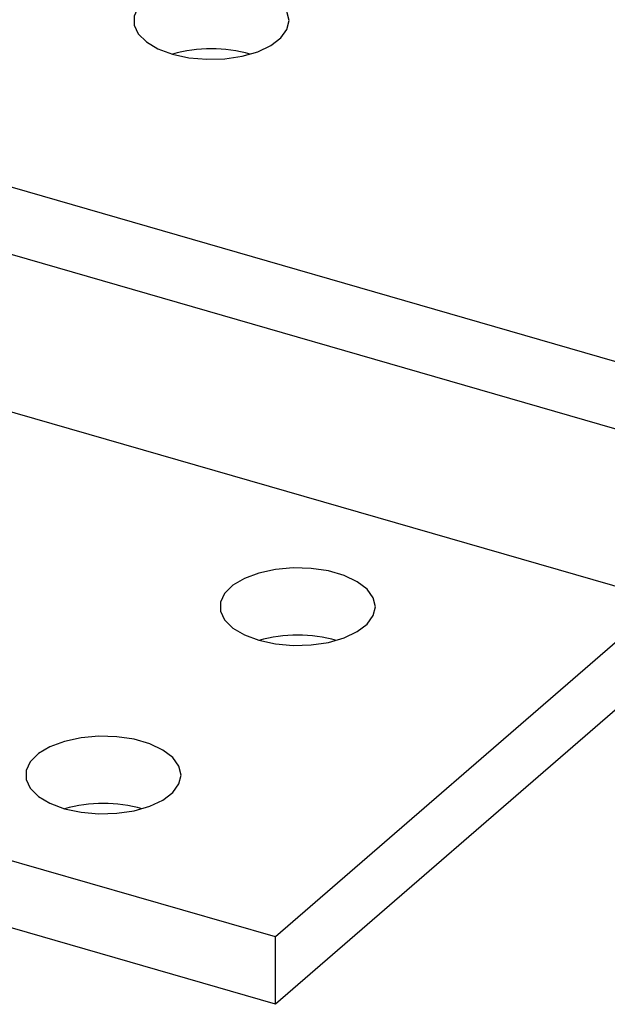
# Model space of a CAD drawing. Units: inches. Extents: x 7 to 326, y 8 to 213.
# Drawn here: x 200 to 208, y 146 to 158 of the extents above; entities that cross this region are included whole.
import ezdxf

# ---------------------------------------------------------------- set-up
doc = ezdxf.new("R2010")
doc.units = ezdxf.units.IN
doc.header["$LTSCALE"] = 20
doc.header["$MEASUREMENT"] = 0
doc.linetypes.add('SLD-Solid', pattern=[0])

msp = doc.modelspace()

# ---------------------------------------------------------------- linework, layer by layer
at = {"color": 7, "linetype": 'SLD-Solid', "lineweight": 25}
for p, q in [((211.04, 153.167), (176.944, 163.01)), ((211.04, 152.315), (176.944, 162.157)), ((174.483, 160.879), (208.579, 151.036)), ((203.658, 146.774), (169.562, 156.617)), ((203.658, 145.922), (169.562, 155.765)), ((208.579, 151.036), (203.658, 146.774)), ((208.579, 150.184), (203.658, 145.922)), ((203.658, 145.922), (203.658, 146.774))]:
    msp.add_line(p, q, dxfattribs=at)
at = {"color": 7, "linetype": 'SLD-Solid', "lineweight": 25, "flags": 128}
for points in [[(202.17, 158.016), (202.353, 157.948), (202.563, 157.903), (202.788, 157.883), (203.016, 157.889), (203.235, 157.922), (203.433, 157.979), (203.599, 158.058), (203.725, 158.153), (203.803, 158.261), (203.83, 158.374), (203.803, 158.488), (203.725, 158.595), (203.599, 158.69), (203.433, 158.769), (203.235, 158.826), (203.016, 158.859), (202.788, 158.865), (202.563, 158.846), (202.353, 158.8), (202.17, 158.732), (202.023, 158.645), (201.92, 158.542), (201.868, 158.431), (201.868, 158.317), (201.92, 158.206), (202.023, 158.104), (202.17, 158.016)], [(203.264, 150.597), (203.447, 150.529), (203.657, 150.484), (203.882, 150.464), (204.11, 150.47), (204.329, 150.503), (204.527, 150.56), (204.693, 150.639), (204.819, 150.734), (204.897, 150.842), (204.923, 150.955), (204.897, 151.069), (204.819, 151.176), (204.693, 151.271), (204.527, 151.35), (204.329, 151.407), (204.11, 151.44), (203.882, 151.446), (203.657, 151.427), (203.447, 151.381), (203.264, 151.313), (203.117, 151.226), (203.014, 151.123), (202.961, 151.012), (202.961, 150.898), (203.014, 150.787), (203.117, 150.685), (203.264, 150.597)], [(200.803, 148.466), (200.986, 148.398), (201.196, 148.353), (201.421, 148.333), (201.649, 148.34), (201.868, 148.372), (202.066, 148.429), (202.232, 148.508), (202.358, 148.603), (202.436, 148.711), (202.463, 148.824), (202.436, 148.938), (202.358, 149.045), (202.232, 149.14), (202.066, 149.219), (201.868, 149.276), (201.649, 149.309), (201.421, 149.315), (201.196, 149.296), (200.986, 149.25), (200.803, 149.182), (200.656, 149.095), (200.554, 148.992), (200.501, 148.881), (200.501, 148.767), (200.554, 148.656), (200.656, 148.554), (200.803, 148.466)]]:
    msp.add_lwpolyline(points, dxfattribs=at)
at = {"color": 7, "linetype": 'SLD-Solid', "lineweight": 25}
for centre, start, end in [((202.845, 156.175), 74.4882, 105.5118), ((203.939, 148.756), 74.4854, 105.5146), ((201.478, 146.625), 74.4854, 105.5146)]:
    msp.add_arc(centre, 1.84, start, end, dxfattribs=at)

doc.saveas('drawing.dxf')
